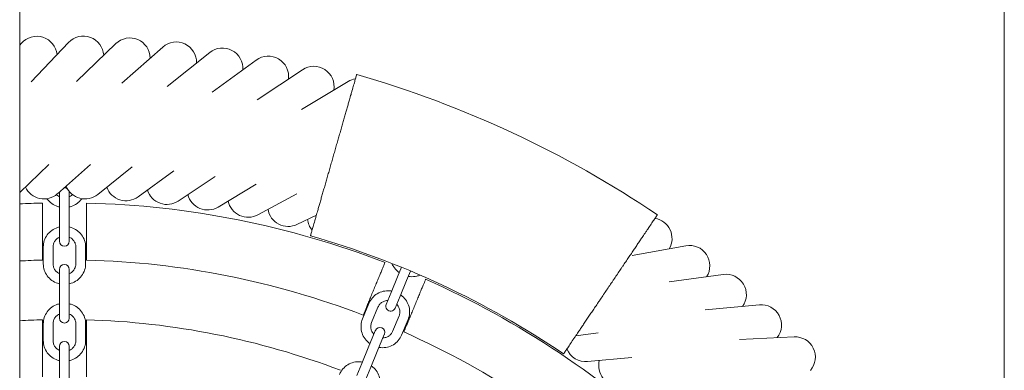
# Model space of a CAD drawing. Units: millimetres. Extents: x -5450 to 2100, y -3900 to 3900.
# Drawn here: x -27 to 578, y 445 to 660 of the extents above; entities that cross this region are included whole.
import ezdxf

# ---------------------------------------------------------------- set-up
doc = ezdxf.new("R2010")
doc.units = ezdxf.units.MM
doc.header["$MEASUREMENT"] = 0

msp = doc.modelspace()

# ---------------------------------------------------------------- linework, layer by layer
at = {"color": 0, "linetype": 'Continuous', "lineweight": 0}
for p, q in [((-27.5, -1047), (-27.5, 1047)), ((577.5, 1047), (577.5, -1047)), ((-26.41, 645.47), (-27.5, 644.22)), ((2.58, 646.01), (-20.52, 621.73)), ((31.56, 645.24), (7.39, 622.02)), ((60.48, 643.18), (35.29, 621.07)), ((89.27, 639.82), (63.12, 618.86)), ((117.89, 635.17), (90.82, 615.4)), ((146.26, 629.24), (118.34, 610.71)), ((174.35, 622.04), (145.62, 604.78)), ((-27.5, 553.82), (-9.53, 571.09)), ((-4.37, 552.97), (16.1, 570.95)), ((20.44, 552.6), (41.7, 569.65)), ((45.21, 551.13), (67.22, 567.2)), ((69.89, 548.55), (92.6, 563.62)), ((94.43, 544.86), (117.79, 558.9)), ((-3, 553.74), (-3, 553.58)), ((-3, 553.58), (-3, 553.49)), ((-3, 553.49), (-3, 542.12)), ((3, 553.58), (3, 553.74)), ((3, 553.58), (3, 553.49)), ((3, 542.12), (3, 553.49)), ((118.78, 540.07), (142.75, 553.05)), ((-3, 542.12), (-3, 531.79)), ((3, 542.12), (3, 531.79)), ((142.89, 534.2), (154.84, 539.99)), ((-3, 531.79), (-3, 523.83)), ((3, 523.83), (3, 531.79)), ((-13, 520.35), (-13, 510.03)), ((-7, 520.35), (-7, 510.03)), ((7, 510.03), (7, 520.35)), ((13, 510.03), (13, 520.35)), ((381.8, 521.12), (348.84, 515.05)), ((-3, 506.55), (-3, 506.39)), ((-3, 506.39), (-3, 506.3)), ((-3, 506.3), (-3, 494.93)), ((3, 506.39), (3, 506.55)), ((3, 506.39), (3, 506.3)), ((3, 494.93), (3, 506.3)), ((207.13, 507.89), (204.69, 502)), ((210.23, 499.7), (212.67, 505.59)), ((404.8, 503.46), (371.6, 498.88)), ((204.69, 502), (200.74, 492.46)), ((210.23, 499.7), (206.28, 490.17)), ((-3, 494.93), (-3, 484.6)), ((3, 494.93), (3, 484.6)), ((200.74, 492.46), (197.69, 485.1)), ((203.23, 482.81), (206.28, 490.17)), ((-3, 484.6), (-3, 476.64)), ((3, 476.64), (3, 484.6)), ((187.12, 485.72), (183.17, 476.18)), ((426.98, 484.8), (393.61, 481.71)), ((192.66, 483.42), (188.71, 473.88)), ((201.65, 468.53), (205.6, 478.06)), ((-13, 473.16), (-13, 462.84)), ((-7, 473.16), (-7, 462.84)), ((7, 462.84), (7, 473.16)), ((13, 462.84), (13, 473.16)), ((207.19, 466.23), (211.14, 475.77)), ((190.98, 468.9), (186.63, 458.4)), ((191.01, 468.99), (190.98, 468.9)), ((191.08, 469.14), (191.01, 468.99)), ((192.17, 456.1), (196.52, 466.61)), ((196.56, 466.69), (196.52, 466.61)), ((196.56, 466.69), (196.62, 466.84)), ((314.13, 465.71), (327.97, 467.62)), ((448.3, 465.15), (414.82, 463.56)), ((-3, 459.36), (-3, 459.2)), ((-3, 459.2), (-3, 459.11)), ((-3, 459.11), (-3, 447.74)), ((3, 459.2), (3, 459.36)), ((3, 459.2), (3, 459.11)), ((3, 447.74), (3, 459.11)), ((186.63, 458.4), (182.68, 448.86)), ((192.17, 456.1), (188.22, 446.57)), ((-3, 447.74), (-3, 437.41)), ((3, 447.74), (3, 437.41)), ((182.68, 448.86), (179.63, 441.5)), ((321.49, 449.93), (348.62, 452.44)), ((185.17, 439.21), (188.22, 446.57))]:
    msp.add_line(p, q, dxfattribs=at)
for centre, radius, start, end in [((-16.97, 637.27), 12.5, 5.76903, 139), ((11.63, 637.39), 12.5, 3.1976, 136.42857), ((40.22, 636.23), 12.5, 0.62617, 133.85714), ((68.72, 633.79), 12.5, 358.05475, 131.28571), ((97.09, 630.06), 12.5, 355.48332, 128.71429), ((125.26, 625.07), 12.5, 352.91189, 126.14286), ((153.18, 618.82), 12.5, 350.34046, 123.57143), ((180.78, 611.33), 12.5, 98.96902, 121), ((0, 0), 651.5, 56, 74), ((-12.62, 562.36), 12.5, 204.43983, 311.28571), ((0, 553.74), 3, 54.0714, 91.42353), ((12.62, 562.36), 12.5, 201.8684, 308.71429), ((37.84, 561.23), 12.5, 199.29698, 306.14286), ((0, 553.74), 3, 171.1479, 180), ((0, 553.74), 3, 360, 14.57286), ((62.98, 558.96), 12.5, 196.72555, 303.57143), ((87.99, 555.57), 12.5, 194.15412, 301), ((0, 0), 547.5, 91.41292, 92.87908), ((0, 0), 547.5, 68.91292, 88.58708), ((112.83, 551.07), 12.5, 191.58269, 298.42857), ((137.44, 545.45), 12.5, 189.01126, 295.85714), ((161.77, 538.73), 12.5, 186.43983, 219.87611), ((360.85, 525.54), 12.5, 329.76903, 80.96902), ((0, 0), 548.5, 56, 74), ((0, 523.83), 3, 180, 0), ((384.06, 508.82), 12.5, 327.1976, 100.42857), ((0, 0), 512.5, 91.50943, 93.07588), ((0, 506.55), 3, 0, 180), ((0, 0), 512.5, 69.00943, 88.49057), ((406.5, 491.08), 12.5, 324.62617, 97.85714), ((0, 0), 547.5, 46.41292, 66.08708), ((200.46, 483.95), 3, 157.5, 337.5), ((428.13, 472.35), 12.5, 322.05475, 95.28571), ((0, 0), 475.83, 91.62577, 93.31316), ((0, 476.64), 3, 180, 0), ((0, 0), 475.83, 69.12577, 88.37423), ((193.85, 467.99), 3, 337.5, 157.5), ((0, 0), 512.5, 46.50943, 65.99057), ((0, 459.36), 3, 0, 180), ((448.89, 452.67), 12.5, 319.48332, 92.71429), ((320.34, 462.38), 12.5, 201.87611, 275.28571), ((340.76, 447.54), 12.5, 165.8684, 272.71429)]:
    msp.add_arc(centre, radius, start, end, dxfattribs=at)
for points, knots in [([(151.19, 527.25), (151.19, 527.25), (151.21, 527.32), (151.33, 527.74), (151.57, 528.57), (152.01, 530.12), (152.48, 531.76), (153.2, 534.28), (153.89, 536.66), (154.76, 539.72), (155.41, 541.96), (156.09, 544.35), (156.57, 546.02), (157.19, 548.18), (157.7, 549.98), (158.37, 552.29), (158.91, 554.2), (159.62, 556.65), (160.19, 558.66), (160.92, 561.21), (161.52, 563.29), (162.28, 565.93), (162.89, 568.07), (163.66, 570.77), (164.29, 572.94), (165.07, 575.67), (165.7, 577.85), (166.48, 580.57), (167.1, 582.75), (167.87, 585.44), (168.49, 587.58), (169.24, 590.22), (169.84, 592.3), (170.57, 594.86), (171.15, 596.86), (171.85, 599.31), (172.4, 601.22), (173.06, 603.54), (173.58, 605.33), (174.2, 607.5), (174.67, 609.16), (175.36, 611.55), (176, 613.79), (176.88, 616.85), (177.56, 619.23), (178.29, 621.75), (178.75, 623.39), (179.2, 624.94), (179.44, 625.77), (179.56, 626.19), (179.58, 626.26), (179.58, 626.26)], [-4.712389, -4.712389, -4.712389, -4.712389, -4.646939, -4.581489, -4.45059, -4.38514, -4.25424, -4.18879, -4.057891, -3.992441, -3.894266, -3.861541, -3.796091, -3.763366, -3.697916, -3.665191, -3.599742, -3.567017, -3.501567, -3.468842, -3.403392, -3.370667, -3.305217, -3.272492, -3.207043, -3.174318, -3.108868, -3.076143, -3.010693, -2.977968, -2.912518, -2.879793, -2.814343, -2.781618, -2.716169, -2.683444, -2.617994, -2.585269, -2.519819, -2.487094, -2.421644, -2.388919, -2.290745, -2.225295, -2.094395, -2.028945, -1.898046, -1.832596, -1.701696, -1.636246, -1.570796, -1.570796, -1.570796, -1.570796]), ([(-4.95, 552.49), (-4.73, 552.28), (-4.49, 552.08), (-3.85, 551.63), (-3.44, 551.39), (-3, 551.2)], [3.9462255, 3.9462255, 3.9462255, 3.9462255, 4.0840704, 4.0840704, 4.2955645, 4.2955645, 4.2955645, 4.2955645]), ([(3, 551.2), (3.44, 551.39), (3.85, 551.63), (4.49, 552.08), (4.73, 552.28), (4.95, 552.49)], [5.1292135, 5.1292135, 5.1292135, 5.1292135, 5.3407075, 5.3407075, 5.4785524, 5.4785524, 5.4785524, 5.4785524]), ([(-13.5, 512.32), (-13.5, 512.32), (-13.5, 512.43), (-13.5, 512.89), (-13.5, 513.24), (-13.5, 514.07), (-13.5, 514.62), (-13.5, 515.93), (-13.5, 516.69), (-13.5, 518.21), (-13.5, 519.12), (-13.5, 521.08), (-13.5, 522.13), (-13.5, 524.13), (-13.5, 525.26), (-13.5, 527.57), (-13.5, 528.75), (-13.5, 530.91), (-13.5, 532.09), (-13.5, 534.4), (-13.5, 535.53), (-13.5, 537.53), (-13.5, 538.57), (-13.5, 540.53), (-13.5, 541.44), (-13.5, 542.97), (-13.5, 543.73), (-13.5, 545.04), (-13.5, 545.59), (-13.5, 546.41), (-13.5, 546.77), (-13.5, 547.23), (-13.5, 547.33), (-13.5, 547.33)], [5.184211, 5.184211, 5.184211, 5.184211, 5.508136, 5.508136, 5.832062, 5.832062, 6.156044, 6.156044, 6.480027, 6.480027, 6.804077, 6.804077, 7.128126, 7.128126, 7.452227, 7.452227, 7.776328, 7.776328, 8.100426, 8.100426, 8.424524, 8.424524, 8.748565, 8.748565, 9.072607, 9.072607, 9.396586, 9.396586, 9.720565, 9.720565, 10.044493, 10.044493, 10.368422, 10.368422, 10.368422, 10.368422]), ([(-10.7, 550.01), (-10.65, 549.94), (-10.6, 549.87), (-9.76, 548.73), (-8.8, 547.79), (-6.64, 546.25), (-5.44, 545.65), (-3.79, 545.12), (-3.4, 545.02), (-3, 544.93)], [3.7498068, 3.7498068, 3.7498068, 3.7498068, 3.7699112, 3.7699112, 4.0840704, 4.0840704, 4.3982297, 4.3982297, 4.4941545, 4.4941545, 4.4941545, 4.4941545]), ([(3, 544.93), (3.4, 545.02), (3.79, 545.12), (5.44, 545.65), (6.64, 546.25), (8.8, 547.79), (9.76, 548.73), (10.6, 549.87), (10.65, 549.94), (10.7, 550.01)], [4.9306235, 4.9306235, 4.9306235, 4.9306235, 5.0265482, 5.0265482, 5.3407075, 5.3407075, 5.6548668, 5.6548668, 5.6749711, 5.6749711, 5.6749711, 5.6749711]), ([(13.5, 547.33), (13.5, 547.33), (13.5, 547.23), (13.5, 546.77), (13.5, 546.41), (13.5, 545.59), (13.5, 545.04), (13.5, 543.73), (13.5, 542.97), (13.5, 541.44), (13.5, 540.53), (13.5, 538.57), (13.5, 537.53), (13.5, 535.53), (13.5, 534.4), (13.5, 532.09), (13.5, 530.91), (13.5, 528.75), (13.5, 527.57), (13.5, 525.26), (13.5, 524.13), (13.5, 522.13), (13.5, 521.08), (13.5, 519.12), (13.5, 518.21), (13.5, 516.69), (13.5, 515.93), (13.5, 514.62), (13.5, 514.07), (13.5, 513.24), (13.5, 512.89), (13.5, 512.43), (13.5, 512.32), (13.5, 512.32)], [0, 0, 0, 0, 0.323928, 0.323928, 0.647857, 0.647857, 0.971836, 0.971836, 1.295815, 1.295815, 1.619856, 1.619856, 1.943898, 1.943898, 2.267996, 2.267996, 2.592094, 2.592094, 2.916195, 2.916195, 3.240296, 3.240296, 3.564345, 3.564345, 3.888395, 3.888395, 4.212377, 4.212377, 4.53636, 4.53636, 4.860286, 4.860286, 5.184211, 5.184211, 5.184211, 5.184211]), ([(364.31, 540.12), (364.31, 540.12), (364.27, 540.06), (364.03, 539.7), (363.55, 538.98), (362.64, 537.64), (361.69, 536.23), (360.23, 534.06), (358.84, 532), (357.06, 529.36), (355.76, 527.43), (354.37, 525.37), (353.4, 523.93), (352.14, 522.07), (351.09, 520.52), (349.75, 518.52), (348.64, 516.87), (347.21, 514.76), (346.05, 513.03), (344.56, 510.83), (343.35, 509.03), (341.81, 506.76), (340.57, 504.91), (339, 502.59), (337.74, 500.71), (336.15, 498.36), (334.88, 496.48), (333.3, 494.13), (332.03, 492.26), (330.46, 489.93), (329.22, 488.09), (327.68, 485.81), (326.47, 484.02), (324.99, 481.81), (323.82, 480.08), (322.4, 477.97), (321.28, 476.32), (319.94, 474.33), (318.89, 472.78), (317.63, 470.91), (316.67, 469.48), (315.28, 467.42), (313.97, 465.48), (312.19, 462.84), (310.81, 460.79), (309.34, 458.61), (308.39, 457.2), (307.49, 455.87), (307, 455.15), (306.76, 454.79), (306.72, 454.73), (306.72, 454.73)], [1.570796, 1.570796, 1.570796, 1.570796, 1.636246, 1.701696, 1.832596, 1.898046, 2.028945, 2.094395, 2.225295, 2.290745, 2.388919, 2.421644, 2.487094, 2.519819, 2.585269, 2.617994, 2.683444, 2.716169, 2.781618, 2.814343, 2.879793, 2.912518, 2.977968, 3.010693, 3.076143, 3.108868, 3.174318, 3.207043, 3.272492, 3.305217, 3.370667, 3.403392, 3.468842, 3.501567, 3.567017, 3.599742, 3.665191, 3.697916, 3.763366, 3.796091, 3.861541, 3.894266, 3.992441, 4.057891, 4.18879, 4.25424, 4.38514, 4.45059, 4.581489, 4.646939, 4.712389, 4.712389, 4.712389, 4.712389]), ([(-3, 532.64), (-3.4, 532.55), (-3.79, 532.45), (-5.44, 531.92), (-6.64, 531.32), (-8.8, 529.78), (-9.76, 528.83), (-11.34, 526.7), (-11.96, 525.51), (-12.79, 523), (-13, 521.67), (-13, 520.35)], [1.789031, 1.789031, 1.789031, 1.789031, 1.884956, 1.884956, 2.199115, 2.199115, 2.513274, 2.513274, 2.827433, 2.827433, 3.141593, 3.141593, 3.141593, 3.141593]), ([(13, 520.35), (13, 521.67), (12.79, 523), (11.96, 525.51), (11.34, 526.7), (9.76, 528.83), (8.8, 529.78), (6.64, 531.32), (5.44, 531.92), (3.79, 532.45), (3.4, 532.55), (3, 532.64)], [0, 0, 0, 0, 0.314159, 0.314159, 0.628319, 0.628319, 0.942478, 0.942478, 1.256637, 1.256637, 1.352562, 1.352562, 1.352562, 1.352562]), ([(-3, 526.36), (-3.44, 526.17), (-3.85, 525.94), (-4.81, 525.26), (-5.31, 524.76), (-6.14, 523.64), (-6.46, 523.02), (-6.89, 521.72), (-7, 521.03), (-7, 520.35)], [1.987621, 1.987621, 1.987621, 1.987621, 2.199115, 2.199115, 2.513274, 2.513274, 2.827433, 2.827433, 3.141593, 3.141593, 3.141593, 3.141593]), ([(7, 520.35), (7, 521.03), (6.89, 521.72), (6.46, 523.02), (6.14, 523.64), (5.31, 524.76), (4.81, 525.26), (3.85, 525.94), (3.44, 526.17), (3, 526.36)], [0, 0, 0, 0, 0.314159, 0.314159, 0.628319, 0.628319, 0.942478, 0.942478, 1.153972, 1.153972, 1.153972, 1.153972]), ([(-13, 510.03), (-13, 508.7), (-12.79, 507.38), (-11.96, 504.87), (-11.34, 503.68), (-9.76, 501.54), (-8.8, 500.6), (-6.64, 499.06), (-5.44, 498.46), (-3.79, 497.93), (-3.4, 497.82), (-3, 497.74)], [3.141593, 3.141593, 3.141593, 3.141593, 3.455752, 3.455752, 3.769911, 3.769911, 4.08407, 4.08407, 4.39823, 4.39823, 4.494154, 4.494154, 4.494154, 4.494154]), ([(-7, 510.03), (-7, 509.34), (-6.89, 508.66), (-6.46, 507.35), (-6.14, 506.73), (-5.31, 505.62), (-4.81, 505.12), (-3.85, 504.44), (-3.44, 504.2), (-3, 504.01)], [3.141593, 3.141593, 3.141593, 3.141593, 3.455752, 3.455752, 3.769911, 3.769911, 4.08407, 4.08407, 4.295564, 4.295564, 4.295564, 4.295564]), ([(3, 497.74), (3.4, 497.82), (3.79, 497.93), (5.44, 498.46), (6.64, 499.06), (8.8, 500.6), (9.76, 501.54), (11.34, 503.68), (11.96, 504.87), (12.79, 507.38), (13, 508.7), (13, 510.03)], [4.930624, 4.930624, 4.930624, 4.930624, 5.026548, 5.026548, 5.340708, 5.340708, 5.654867, 5.654867, 5.969026, 5.969026, 6.283185, 6.283185, 6.283185, 6.283185]), ([(3, 504.01), (3.44, 504.2), (3.85, 504.44), (4.81, 505.12), (5.31, 505.62), (6.14, 506.73), (6.46, 507.35), (6.89, 508.66), (7, 509.34), (7, 510.03)], [5.129214, 5.129214, 5.129214, 5.129214, 5.340708, 5.340708, 5.654867, 5.654867, 5.969026, 5.969026, 6.283185, 6.283185, 6.283185, 6.283185]), ([(183.58, 478.49), (183.58, 478.49), (183.63, 478.59), (183.8, 479.01), (183.94, 479.34), (184.25, 480.1), (184.46, 480.61), (184.96, 481.82), (185.25, 482.52), (185.84, 483.93), (186.19, 484.77), (186.94, 486.58), (187.34, 487.55), (188.1, 489.4), (188.53, 490.44), (189.42, 492.58), (189.87, 493.67), (190.7, 495.66), (191.15, 496.75), (192.03, 498.89), (192.47, 499.93), (193.23, 501.78), (193.63, 502.74), (194.38, 504.55), (194.73, 505.39), (195.31, 506.81), (195.6, 507.51), (196.1, 508.72), (196.32, 509.22), (196.63, 509.99), (196.77, 510.31), (196.94, 510.74), (196.98, 510.84), (196.98, 510.84)], [5.184211, 5.184211, 5.184211, 5.184211, 5.508136, 5.508136, 5.832062, 5.832062, 6.156044, 6.156044, 6.480027, 6.480027, 6.804077, 6.804077, 7.128126, 7.128126, 7.452227, 7.452227, 7.776328, 7.776328, 8.100426, 8.100426, 8.424524, 8.424524, 8.748565, 8.748565, 9.072607, 9.072607, 9.396586, 9.396586, 9.720565, 9.720565, 10.044493, 10.044493, 10.368422, 10.368422, 10.368422, 10.368422]), ([(201.22, 510.26), (201.49, 509.59), (201.82, 508.95), (202.9, 507.21), (203.78, 506.2), (205.11, 505.08), (205.43, 504.83), (205.76, 504.6)], [3.5269318, 3.5269318, 3.5269318, 3.5269318, 3.6973505, 3.6973505, 4.0115098, 4.0115098, 4.1074345, 4.1074345, 4.1074345, 4.1074345]), ([(211.31, 502.3), (211.71, 502.23), (212.11, 502.18), (213.84, 502.03), (215.18, 502.13), (217.17, 502.59), (217.86, 502.81), (218.53, 503.09)], [4.5439035, 4.5439035, 4.5439035, 4.5439035, 4.6398283, 4.6398283, 4.9539876, 4.9539876, 5.1244063, 5.1244063, 5.1244063, 5.1244063]), ([(221.93, 500.5), (221.93, 500.5), (221.89, 500.41), (221.71, 499.98), (221.58, 499.66), (221.26, 498.89), (221.05, 498.38), (220.55, 497.17), (220.26, 496.47), (219.67, 495.06), (219.33, 494.22), (218.58, 492.41), (218.17, 491.44), (217.41, 489.6), (216.98, 488.55), (216.09, 486.42), (215.64, 485.33), (214.82, 483.33), (214.36, 482.24), (213.48, 480.11), (213.05, 479.06), (212.28, 477.22), (211.88, 476.25), (211.13, 474.44), (210.78, 473.6), (210.2, 472.19), (209.91, 471.49), (209.41, 470.28), (209.2, 469.77), (208.88, 469.01), (208.75, 468.68), (208.57, 468.26), (208.53, 468.16), (208.53, 468.16)], [0, 0, 0, 0, 0.323928, 0.323928, 0.647857, 0.647857, 0.971836, 0.971836, 1.295815, 1.295815, 1.619856, 1.619856, 1.943898, 1.943898, 2.267996, 2.267996, 2.592094, 2.592094, 2.916195, 2.916195, 3.240296, 3.240296, 3.564345, 3.564345, 3.888395, 3.888395, 4.212377, 4.212377, 4.53636, 4.53636, 4.860286, 4.860286, 5.184211, 5.184211, 5.184211, 5.184211]), ([(201.06, 493.24), (200.66, 493.32), (200.26, 493.37), (198.53, 493.51), (197.19, 493.42), (194.6, 492.82), (193.36, 492.31), (191.08, 490.95), (190.06, 490.08), (188.33, 488.08), (187.63, 486.94), (187.12, 485.72)], [1.402311, 1.402311, 1.402311, 1.402311, 1.498236, 1.498236, 1.812395, 1.812395, 2.126554, 2.126554, 2.440713, 2.440713, 2.754873, 2.754873, 2.754873, 2.754873]), ([(211.14, 475.77), (211.65, 476.99), (211.96, 478.29), (212.15, 480.93), (212.04, 482.27), (211.4, 484.84), (210.87, 486.08), (209.47, 488.33), (208.58, 489.35), (207.26, 490.47), (206.94, 490.72), (206.6, 490.95)], [5.896465, 5.896465, 5.896465, 5.896465, 6.210625, 6.210625, 6.524784, 6.524784, 6.838943, 6.838943, 7.153102, 7.153102, 7.249027, 7.249027, 7.249027, 7.249027]), ([(-3, 485.45), (-3.4, 485.36), (-3.79, 485.26), (-5.44, 484.73), (-6.64, 484.13), (-8.8, 482.58), (-9.76, 481.64), (-11.34, 479.51), (-11.96, 478.32), (-12.79, 475.81), (-13, 474.48), (-13, 473.16)], [1.789031, 1.789031, 1.789031, 1.789031, 1.884956, 1.884956, 2.199115, 2.199115, 2.513274, 2.513274, 2.827433, 2.827433, 3.141593, 3.141593, 3.141593, 3.141593]), ([(13, 473.16), (13, 474.48), (12.79, 475.81), (11.96, 478.32), (11.34, 479.51), (9.76, 481.64), (8.8, 482.58), (6.64, 484.13), (5.44, 484.73), (3.79, 485.26), (3.4, 485.36), (3, 485.45)], [0, 0, 0, 0, 0.314159, 0.314159, 0.628319, 0.628319, 0.942478, 0.942478, 1.256637, 1.256637, 1.352562, 1.352562, 1.352562, 1.352562]), ([(198.66, 487.45), (198.18, 487.44), (197.71, 487.38), (196.56, 487.11), (195.91, 486.85), (194.72, 486.13), (194.19, 485.68), (193.29, 484.64), (192.92, 484.05), (192.66, 483.42)], [1.600901, 1.600901, 1.600901, 1.600901, 1.812395, 1.812395, 2.126554, 2.126554, 2.440713, 2.440713, 2.754873, 2.754873, 2.754873, 2.754873]), ([(205.6, 478.06), (205.86, 478.69), (206.02, 479.37), (206.12, 480.74), (206.06, 481.43), (205.73, 482.78), (205.45, 483.43), (204.83, 484.43), (204.53, 484.81), (204.2, 485.15)], [5.896465, 5.896465, 5.896465, 5.896465, 6.210625, 6.210625, 6.524784, 6.524784, 6.838943, 6.838943, 7.050437, 7.050437, 7.050437, 7.050437]), ([(-3, 479.17), (-3.44, 478.98), (-3.85, 478.75), (-4.81, 478.07), (-5.31, 477.57), (-6.14, 476.45), (-6.46, 475.83), (-6.89, 474.53), (-7, 473.84), (-7, 473.16)], [1.987621, 1.987621, 1.987621, 1.987621, 2.199115, 2.199115, 2.513274, 2.513274, 2.827433, 2.827433, 3.141593, 3.141593, 3.141593, 3.141593]), ([(7, 473.16), (7, 473.84), (6.89, 474.53), (6.46, 475.83), (6.14, 476.45), (5.31, 477.57), (4.81, 478.07), (3.85, 478.75), (3.44, 478.98), (3, 479.17)], [0, 0, 0, 0, 0.314159, 0.314159, 0.628319, 0.628319, 0.942478, 0.942478, 1.153972, 1.153972, 1.153972, 1.153972]), ([(-13.5, 440.63), (-13.5, 440.63), (-13.5, 440.73), (-13.5, 441.19), (-13.5, 441.55), (-13.5, 442.37), (-13.5, 442.92), (-13.5, 444.23), (-13.5, 444.99), (-13.5, 446.52), (-13.5, 447.43), (-13.5, 449.39), (-13.5, 450.44), (-13.5, 452.43), (-13.5, 453.56), (-13.5, 455.87), (-13.5, 457.05), (-13.5, 459.21), (-13.5, 460.39), (-13.5, 462.71), (-13.5, 463.84), (-13.5, 465.83), (-13.5, 466.88), (-13.5, 468.84), (-13.5, 469.75), (-13.5, 471.28), (-13.5, 472.04), (-13.5, 473.35), (-13.5, 473.9), (-13.5, 474.72), (-13.5, 475.08), (-13.5, 475.54), (-13.5, 475.64), (-13.5, 475.64)], [5.184495, 5.184495, 5.184495, 5.184495, 5.508408, 5.508408, 5.832322, 5.832322, 6.156312, 6.156312, 6.480303, 6.480303, 6.804383, 6.804383, 7.128464, 7.128464, 7.452613, 7.452613, 7.776761, 7.776761, 8.100905, 8.100905, 8.425048, 8.425048, 8.749117, 8.749117, 9.073186, 9.073186, 9.39717, 9.39717, 9.721155, 9.721155, 10.045073, 10.045073, 10.368991, 10.368991, 10.368991, 10.368991]), ([(13.5, 475.64), (13.5, 475.64), (13.5, 475.54), (13.5, 475.08), (13.5, 474.72), (13.5, 473.9), (13.5, 473.35), (13.5, 472.04), (13.5, 471.28), (13.5, 469.75), (13.5, 468.84), (13.5, 466.88), (13.5, 465.83), (13.5, 463.84), (13.5, 462.71), (13.5, 460.39), (13.5, 459.21), (13.5, 457.05), (13.5, 455.87), (13.5, 453.56), (13.5, 452.43), (13.5, 450.44), (13.5, 449.39), (13.5, 447.43), (13.5, 446.52), (13.5, 444.99), (13.5, 444.23), (13.5, 442.92), (13.5, 442.37), (13.5, 441.55), (13.5, 441.19), (13.5, 440.73), (13.5, 440.63), (13.5, 440.63)], [0, 0, 0, 0, 0.323918, 0.323918, 0.647836, 0.647836, 0.971821, 0.971821, 1.295805, 1.295805, 1.619874, 1.619874, 1.943942, 1.943942, 2.268086, 2.268086, 2.592229, 2.592229, 2.916378, 2.916378, 3.240527, 3.240527, 3.564607, 3.564607, 3.888688, 3.888688, 4.212678, 4.212678, 4.536669, 4.536669, 4.860582, 4.860582, 5.184495, 5.184495, 5.184495, 5.184495]), ([(183.17, 476.18), (182.66, 474.96), (182.35, 473.65), (182.16, 471.01), (182.27, 469.68), (182.91, 467.1), (183.44, 465.87), (184.84, 463.61), (185.72, 462.6), (187.05, 461.48), (187.37, 461.23), (187.7, 461)], [2.754873, 2.754873, 2.754873, 2.754873, 3.069032, 3.069032, 3.383191, 3.383191, 3.69735, 3.69735, 4.01151, 4.01151, 4.107435, 4.107435, 4.107435, 4.107435]), ([(188.71, 473.88), (188.45, 473.25), (188.29, 472.58), (188.19, 471.21), (188.25, 470.51), (188.58, 469.16), (188.86, 468.51), (189.48, 467.52), (189.78, 467.14), (190.11, 466.8)], [2.754873, 2.754873, 2.754873, 2.754873, 3.069032, 3.069032, 3.383191, 3.383191, 3.69735, 3.69735, 3.908844, 3.908844, 3.908844, 3.908844]), ([(193.25, 458.7), (193.65, 458.63), (194.05, 458.58), (195.78, 458.43), (197.12, 458.53), (199.71, 459.13), (200.95, 459.63), (203.22, 461), (204.25, 461.86), (205.98, 463.87), (206.68, 465.01), (207.19, 466.23)], [4.543904, 4.543904, 4.543904, 4.543904, 4.639828, 4.639828, 4.953988, 4.953988, 5.268147, 5.268147, 5.582306, 5.582306, 5.896465, 5.896465, 5.896465, 5.896465]), ([(195.65, 464.5), (196.13, 464.51), (196.6, 464.57), (197.74, 464.83), (198.4, 465.1), (199.59, 465.81), (200.12, 466.26), (201.02, 467.3), (201.38, 467.89), (201.65, 468.53)], [4.742494, 4.742494, 4.742494, 4.742494, 4.953988, 4.953988, 5.268147, 5.268147, 5.582306, 5.582306, 5.896465, 5.896465, 5.896465, 5.896465]), ([(-13, 462.84), (-13, 461.51), (-12.79, 460.19), (-11.96, 457.68), (-11.34, 456.49), (-9.76, 454.35), (-8.8, 453.41), (-6.64, 451.87), (-5.44, 451.27), (-3.79, 450.74), (-3.4, 450.63), (-3, 450.55)], [3.141593, 3.141593, 3.141593, 3.141593, 3.455752, 3.455752, 3.769911, 3.769911, 4.08407, 4.08407, 4.39823, 4.39823, 4.494154, 4.494154, 4.494154, 4.494154]), ([(-7, 462.84), (-7, 462.15), (-6.89, 461.47), (-6.46, 460.16), (-6.14, 459.54), (-5.31, 458.43), (-4.81, 457.93), (-3.85, 457.25), (-3.44, 457.01), (-3, 456.82)], [3.141593, 3.141593, 3.141593, 3.141593, 3.455752, 3.455752, 3.769911, 3.769911, 4.08407, 4.08407, 4.295564, 4.295564, 4.295564, 4.295564]), ([(3, 450.55), (3.4, 450.63), (3.79, 450.74), (5.44, 451.27), (6.64, 451.87), (8.8, 453.41), (9.76, 454.35), (11.34, 456.49), (11.96, 457.68), (12.79, 460.19), (13, 461.51), (13, 462.84)], [4.930624, 4.930624, 4.930624, 4.930624, 5.026548, 5.026548, 5.340708, 5.340708, 5.654867, 5.654867, 5.969026, 5.969026, 6.283185, 6.283185, 6.283185, 6.283185]), ([(3, 456.82), (3.44, 457.01), (3.85, 457.25), (4.81, 457.93), (5.31, 458.43), (6.14, 459.54), (6.46, 460.16), (6.89, 461.47), (7, 462.15), (7, 462.84)], [5.129214, 5.129214, 5.129214, 5.129214, 5.340708, 5.340708, 5.654867, 5.654867, 5.969026, 5.969026, 6.283185, 6.283185, 6.283185, 6.283185]), ([(183, 449.65), (182.6, 449.72), (182.2, 449.77), (180.47, 449.91), (179.13, 449.82), (176.54, 449.22), (175.3, 448.72), (173.03, 447.35), (172, 446.49), (170.27, 444.48), (169.57, 443.34), (169.06, 442.12)], [1.402311, 1.402311, 1.402311, 1.402311, 1.498236, 1.498236, 1.812395, 1.812395, 2.126554, 2.126554, 2.440713, 2.440713, 2.754873, 2.754873, 2.754873, 2.754873]), ([(193.08, 432.17), (193.59, 433.39), (193.9, 434.69), (194.09, 437.34), (193.98, 438.67), (193.34, 441.24), (192.81, 442.48), (191.41, 444.73), (190.53, 445.75), (189.2, 446.87), (188.88, 447.12), (188.55, 447.35)], [5.896465, 5.896465, 5.896465, 5.896465, 6.210625, 6.210625, 6.524784, 6.524784, 6.838943, 6.838943, 7.153102, 7.153102, 7.249027, 7.249027, 7.249027, 7.249027])]:
    msp.add_open_spline(points, degree=3, knots=knots, dxfattribs=at)

doc.saveas('drawing.dxf')
